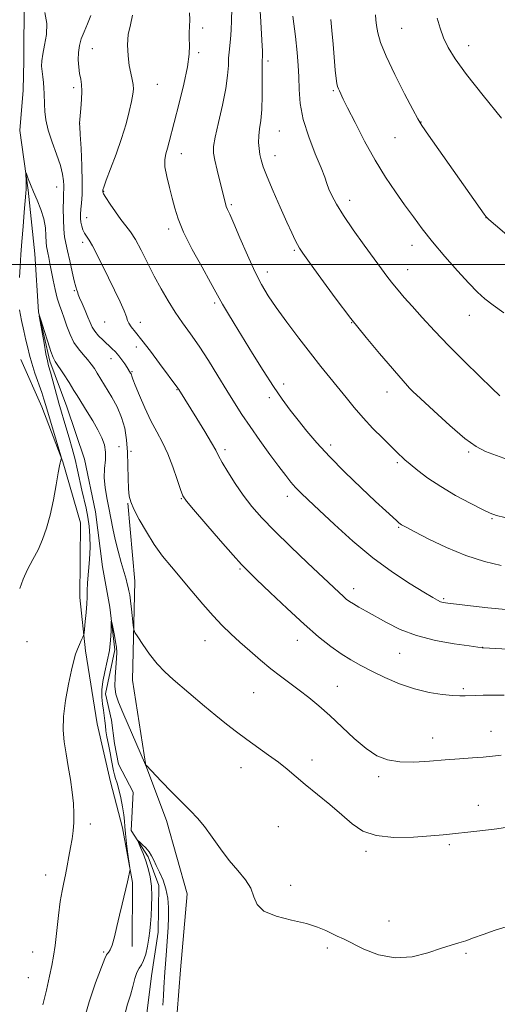
# Model space of a CAD drawing. Extents: x 2157300 to 2160200, y 344800 to 347700.
# Drawn here: x 2157697 to 2157848, y 346266 to 346577 of the extents above; entities that cross this region are included whole.
import ezdxf

# ---------------------------------------------------------------- set-up
doc = ezdxf.new("R2010")
doc.units = 0
doc.header["$MEASUREMENT"] = 0
doc.linetypes.add('rvrstm', pattern=[117.1, 50, -3.9, 0.5, -3.9, 0.5, -3.9, 0.5, -3.9, 50])
for name, color, linetype, lineweight in [('32000', 7, 'Continuous', 0), ('DTM HARD BREAKLINE', 7, 'Continuous', 0), ('DTM SPOT ELEVATION', 2, 'Continuous', 13), ('INDEX CONTOUR', 41, 'Continuous', 13), ('INTERMEDIATE CONTOUR', 44, 'Continuous', 0), ('STREAM - RIVER SINGLE LINE', 142, 'rvrstm', 0)]:
    doc.layers.add(name, color=color, linetype=linetype, lineweight=lineweight)

msp = doc.modelspace()

# ---------------------------------------------------------------- linework, layer by layer
at = {"layer": '32000', "flags": 128}
msp.add_lwpolyline([(2157500, 346500), (2160000, 346500)], dxfattribs=at)
at = {"layer": 'DTM HARD BREAKLINE'}
for points in [[(2157697.1, 346470.01, 1055.06), (2157703.74, 346455.03, 1054.64), (2157710.35, 346437.63, 1053.96), (2157715.98, 346418.32, 1053.54), (2157715.8, 346394.71, 1052.66), (2157717.6, 346377.83, 1051.72), (2157721.28, 346354.68, 1050.98), (2157725.48, 346336.33, 1050.88), (2157729.22, 346321.85, 1050.52), (2157732.47, 346304.48, 1049.84), (2157732.31, 346284.25, 1049.52)], [(2157788.78, 346106.51, 1044.3), (2157778.38, 346133.09, 1045.45), (2157770.4, 346160.13, 1046.03), (2157768.66, 346185.2, 1046.39), (2157754.4, 346211.32, 1047.38), (2157754.1, 346234.45, 1047.96), (2157746.08, 346256.68, 1049.16), (2157747.67, 346276.9, 1049.16), (2157749.78, 346300.98, 1049.16), (2157743.21, 346324.15, 1049.52), (2157736.6, 346341.55, 1049.99), (2157732.47, 346368.56, 1051.35), (2157733.19, 346399.88, 1052.66), (2157730.97, 346424.47, 1053.91)]]:
    msp.add_polyline3d(points, dxfattribs=at)
at = {"layer": 'DTM SPOT ELEVATION'}
for p in [(2157754.67, 346574.81, 1062.27), (2157817.64, 346574.68, 1073.01), (2157719.74, 346568.26, 1058.84), (2157753.34, 346566.98, 1062.25), (2157838.77, 346569.2, 1074.63), (2157775.31, 346564.37, 1066.35), (2157713.83, 346555.96, 1057.63), (2157740.34, 346556.97, 1060.91), (2157796, 346555.04, 1069.82), (2157823.67, 346545.09, 1072.04), (2157715.74, 346544.71, 1058.02), (2157778.89, 346542.22, 1066.97), (2157815.49, 346540.1, 1071.06), (2157747.89, 346535.06, 1062.63), (2157777.56, 346534.46, 1066.66), (2157708.46, 346524.53, 1055.23), (2157723.28, 346523.19, 1060.08), (2157801.14, 346520.36, 1068.56), (2157763.72, 346518.92, 1064.23), (2157717.96, 346514.87, 1058.76), (2157844.29, 346514.87, 1071.99), (2157743.84, 346511.25, 1061.61), (2157716.62, 346507.01, 1057.61), (2157783.63, 346504.52, 1065.81), (2157820.83, 346506.07, 1069.4), (2157819.53, 346498.36, 1068.75), (2157775.13, 346497.65, 1064.57), (2157714.04, 346491.74, 1055.86), (2157758.41, 346487.8, 1061.72), (2157839.03, 346483.9, 1069.28), (2157723.62, 346481.79, 1057.2), (2157734.91, 346481.72, 1058.5), (2157801.74, 346481.63, 1065.97), (2157733.6, 346473.96, 1057.5), (2157725.6, 346470.26, 1055.32), (2157732.27, 346466.17, 1056.14), (2157780.28, 346462.22, 1062.48), (2157746.49, 346460.42, 1057.92), (2157775.68, 346457.93, 1061.61), (2157812.98, 346459.67, 1065.33), (2157820.26, 346460.76, 1066.01), (2157728.19, 346442.34, 1052.6), (2157795.13, 346442.88, 1062.46), (2157731.94, 346440.92, 1054.46), (2157761.72, 346441.46, 1058.37), (2157838.82, 346440.7, 1065.78), (2157816.27, 346437.38, 1063.75), (2157781.39, 346426.71, 1059.48), (2157747.89, 346425.92, 1055.91), (2157846.21, 346419.65, 1063.86), (2157816.65, 346416.85, 1061.86), (2157766.47, 346403.71, 1055.84), (2157802.45, 346397.5, 1058.55), (2157830.93, 346394.33, 1060.21), (2157699.1, 346380.67, 1053.6), (2157755.42, 346381.04, 1053.25), (2157784.63, 346381.11, 1055.35), (2157816.99, 346377.02, 1057.15), (2157843.26, 346378.95, 1058.03), (2157770.81, 346364.57, 1053.02), (2157797.24, 346366.6, 1054.85), (2157837.08, 346365.84, 1056.25), (2157845.82, 346352.36, 1054.72), (2157827.42, 346350.24, 1054.63), (2157789.27, 346343.28, 1052.48), (2157766.76, 346340.86, 1051.38), (2157810.33, 346337.99, 1053.71), (2157841.82, 346328.9, 1052.65), (2157719.06, 346323, 1051.53), (2157778.6, 346322.16, 1050.99), (2157832.69, 346316.48, 1051.73), (2157806.31, 346314.41, 1051.71), (2157704.99, 346306.84, 1052.62), (2157782.47, 346303.58, 1050.43), (2157813.54, 346292.36, 1050.64), (2157794.13, 346283.8, 1049.72), (2157700.81, 346282.53, 1052.81), (2157723.32, 346282.48, 1050.19), (2157837.92, 346282.12, 1049.8), (2157699.42, 346274.42, 1052.8)]:
    msp.add_point(p, dxfattribs=at)
at = {"layer": 'INDEX CONTOUR'}
for points in [[(2157732.392, 346578.887, 1060), (2157731.752, 346575.843, 1060), (2157731.089, 346572.814, 1060), (2157730.853, 346569.477, 1060), (2157731.009, 346566.072, 1060), (2157731.398, 346562.986, 1060), (2157731.872, 346560.507, 1060), (2157732.319, 346558.559, 1060), (2157732.636, 346556.967, 1060), (2157732.735, 346555.523, 1060), (2157732.58, 346553.871, 1060), (2157732.152, 346551.616, 1060), (2157731.426, 346548.461, 1060), (2157730.374, 346544.494, 1060), (2157728.963, 346539.899, 1060), (2157727.229, 346534.952, 1060), (2157725.479, 346530.291, 1060), (2157724.089, 346526.648, 1060), (2157723.33, 346524.533, 1060), (2157723.054, 346523.595, 1060), (2157723.014, 346523.26, 1060), (2157723.042, 346522.996, 1060), (2157723.296, 346522.424, 1060), (2157724.013, 346521.208, 1060), (2157725.342, 346519.153, 1060), (2157727.043, 346516.649, 1060), (2157728.787, 346514.235, 1060), (2157730.33, 346512.262, 1060), (2157731.778, 346510.343, 1060), (2157733.329, 346507.905, 1060), (2157735.129, 346504.545, 1060), (2157737.138, 346500.536, 1060), (2157739.268, 346496.324, 1060), (2157741.449, 346492.28, 1060), (2157743.67, 346488.481, 1060), (2157745.943, 346484.93, 1060), (2157748.286, 346481.571, 1060), (2157750.769, 346478.112, 1060), (2157753.477, 346474.2, 1060), (2157756.436, 346469.63, 1060), (2157759.447, 346464.787, 1060), (2157762.256, 346460.203, 1060), (2157764.707, 346456.24, 1060), (2157767.054, 346452.577, 1060), (2157769.652, 346448.722, 1060), (2157772.717, 346444.37, 1060), (2157775.91, 346439.956, 1060), (2157778.752, 346436.101, 1060), (2157780.901, 346433.255, 1060), (2157782.552, 346431.189, 1060), (2157784.04, 346429.502, 1060), (2157785.719, 346427.78, 1060), (2157788.039, 346425.541, 1060), (2157791.472, 346422.289, 1060), (2157796.318, 346417.736, 1060), (2157802.188, 346412.448, 1060), (2157808.517, 346407.199, 1060), (2157814.745, 346402.65, 1060), (2157820.312, 346399.002, 1060), (2157824.659, 346396.34, 1060), (2157827.415, 346394.686, 1060), (2157828.969, 346393.795, 1060), (2157829.89, 346393.357, 1060), (2157830.77, 346393.095, 1060), (2157832.25, 346392.855, 1060), (2157834.988, 346392.514, 1060), (2157839.389, 346391.992, 1060), (2157844.852, 346391.387, 1060), (2157850.525, 346390.841, 1060)], [(2157795.16, 346577.557, 1070), (2157795.514, 346574.073, 1070), (2157795.894, 346569.774, 1070), (2157796.592, 346561.463, 1070), (2157796.85, 346558.884, 1070), (2157797.073, 346557.328, 1070), (2157797.307, 346556.348, 1070), (2157797.585, 346555.573, 1070), (2157797.884, 346554.906, 1070), (2157799.125, 346552.352, 1070), (2157800.494, 346549.575, 1070), (2157802.841, 346544.896, 1070), (2157805.888, 346539.038, 1070), (2157809.225, 346533.027, 1070), (2157812.504, 346527.68, 1070), (2157815.623, 346523.024, 1070), (2157818.545, 346518.887, 1070), (2157821.292, 346515.067, 1070), (2157824.132, 346511.266, 1070), (2157827.398, 346507.155, 1070), (2157831.263, 346502.572, 1070), (2157835.28, 346497.997, 1070), (2157838.845, 346494.076, 1070), (2157841.568, 346491.248, 1070), (2157843.906, 346489.123, 1070), (2157846.528, 346487.106, 1070), (2157849.913, 346484.742, 1070)], [(2157717.066, 346260.857, 1050), (2157718.669, 346266.804, 1050), (2157720.766, 346272.827, 1050), (2157723.705, 346280.472, 1050), (2157724.196, 346281.661, 1050), (2157724.475, 346282.065, 1050), (2157724.852, 346282.422, 1050), (2157725.369, 346283.183, 1050), (2157725.998, 346284.73, 1050), (2157726.715, 346287.306, 1050), (2157727.495, 346290.612, 1050), (2157728.318, 346294.215, 1050), (2157729.149, 346297.706, 1050), (2157730.881, 346304.736, 1050), (2157731.092, 346305.677, 1050), (2157731.621, 346308.178, 1050), (2157731.669, 346308.533, 1050), (2157731.61, 346309.2, 1050), (2157731.002, 346313.518, 1050), (2157730.551, 346316.88, 1050), (2157730.185, 346319.975, 1050), (2157730.001, 346322.195, 1050), (2157729.889, 346323.944, 1050), (2157729.686, 346325.88, 1050), (2157729.277, 346328.462, 1050), (2157728.719, 346331.344, 1050), (2157728.115, 346333.978, 1050), (2157727.554, 346335.96, 1050), (2157727.071, 346337.42, 1050), (2157726.69, 346338.626, 1050), (2157726.41, 346339.837, 1050), (2157725.817, 346343.142, 1050), (2157725.338, 346345.549, 1050), (2157724.806, 346348.178, 1050), (2157724.341, 346350.609, 1050), (2157724.034, 346352.536, 1050), (2157723.835, 346354.114, 1050), (2157723.663, 346355.614, 1050), (2157723.212, 346359.071, 1050), (2157722.97, 346361.031, 1050), (2157722.772, 346363.138, 1050), (2157722.737, 346365.473, 1050), (2157722.999, 346368.143, 1050), (2157723.626, 346371.202, 1050), (2157724.422, 346374.517, 1050), (2157725.115, 346377.906, 1050), (2157725.507, 346381.164, 1050), (2157725.655, 346383.994, 1050), (2157725.691, 346387.156, 1050), (2157725.763, 346387.235, 1050), (2157725.955, 346386.382, 1050), (2157726.301, 346384.731, 1050), (2157726.719, 346382.669, 1050), (2157727.1, 346380.658, 1050), (2157727.354, 346378.997, 1050), (2157727.448, 346377.377, 1050), (2157727.369, 346375.336, 1050), (2157727.138, 346372.578, 1050), (2157726.907, 346369.467, 1050), (2157726.861, 346366.53, 1050), (2157727.172, 346364.083, 1050), (2157727.963, 346361.585, 1050), (2157729.344, 346358.285, 1050), (2157736.595, 346341.728, 1050), (2157736.822, 346341.522, 1050), (2157741.541, 346336.592, 1050), (2157744.862, 346333.144, 1050), (2157748.122, 346329.816, 1050), (2157750.785, 346327.161, 1050), (2157753.034, 346324.817, 1050), (2157755.227, 346322.194, 1050), (2157757.651, 346318.877, 1050), (2157760.286, 346315.157, 1050), (2157763.034, 346311.501, 1050), (2157765.758, 346308.27, 1050), (2157768.155, 346305.389, 1050), (2157769.884, 346302.675, 1050), (2157770.835, 346300.007, 1050), (2157771.835, 346297.521, 1050), (2157773.947, 346295.414, 1050), (2157777.857, 346293.818, 1050), (2157782.753, 346292.588, 1050), (2157787.443, 346291.509, 1050), (2157791.004, 346290.42, 1050), (2157793.558, 346289.357, 1050), (2157795.491, 346288.406, 1050), (2157797.205, 346287.587, 1050), (2157799.17, 346286.664, 1050), (2157805.657, 346283.452, 1050), (2157810.318, 346281.634, 1050), (2157815.513, 346280.651, 1050), (2157820.871, 346281.026, 1050), (2157825.924, 346282.283, 1050), (2157830.178, 346283.691, 1050), (2157833.314, 346284.691, 1050), (2157835.701, 346285.394, 1050), (2157837.88, 346286.084, 1050), (2157840.341, 346286.989, 1050), (2157843.355, 346288.117, 1050), (2157847.141, 346289.425, 1050), (2157851.742, 346290.838, 1050)]]:
    msp.add_polyline3d(points, dxfattribs=at)
at = {"layer": 'INTERMEDIATE CONTOUR'}
for points in [[(2157772.63, 346583.664, 1066), (2157773.06, 346576.832, 1066), (2157773.371, 346571.008, 1066), (2157773.525, 346567.54, 1066), (2157773.562, 346565.975, 1066), (2157773.538, 346565.409, 1066), (2157773.507, 346564.981, 1066), (2157773.485, 346564.002, 1066), (2157773.486, 346561.824, 1066), (2157773.507, 346558.076, 1066), (2157773.48, 346553.491, 1066), (2157773.325, 346549.074, 1066), (2157773.002, 346545.605, 1066), (2157772.628, 346542.946, 1066), (2157772.364, 346540.724, 1066), (2157772.33, 346538.641, 1066), (2157772.486, 346536.669, 1066), (2157772.761, 346534.849, 1066), (2157773.131, 346533.114, 1066), (2157773.801, 346530.963, 1066), (2157775.03, 346527.788, 1066), (2157776.953, 346523.254, 1066), (2157779.203, 346518.127, 1066), (2157781.289, 346513.451, 1066), (2157782.828, 346510.035, 1066), (2157783.876, 346507.766, 1066), (2157784.597, 346506.299, 1066), (2157785.23, 346505.191, 1066), (2157786.304, 346503.617, 1066), (2157788.429, 346500.652, 1066), (2157791.999, 346495.697, 1066), (2157796.584, 346489.439, 1066), (2157801.551, 346482.89, 1066), (2157806.329, 346476.918, 1066), (2157810.597, 346471.819, 1066), (2157819.414, 346461.602, 1066), (2157820.085, 346460.856, 1066), (2157821.158, 346459.812, 1066), (2157823.527, 346457.599, 1066), (2157827.725, 346453.711, 1066), (2157832.845, 346449.078, 1066), (2157837.623, 346444.996, 1066), (2157841.174, 346442.408, 1066), (2157844.156, 346440.86, 1066), (2157847.607, 346439.547, 1066), (2157852.233, 346437.866, 1066)], [(2157704.643, 346579.785, 1056), (2157705.325, 346576.291, 1056), (2157705.224, 346572.743, 1056), (2157704.634, 346569.418, 1056), (2157704.008, 346566.59, 1056), (2157703.702, 346564.431, 1056), (2157703.685, 346562.713, 1056), (2157703.838, 346561.11, 1056), (2157704.05, 346559.368, 1056), (2157704.258, 346557.549, 1056), (2157704.414, 346555.787, 1056), (2157704.487, 346554.163, 1056), (2157704.548, 346550.69, 1056), (2157704.665, 346548.462, 1056), (2157705.013, 346545.758, 1056), (2157705.76, 346542.515, 1056), (2157706.983, 346538.758, 1056), (2157708.391, 346534.878, 1056), (2157709.6, 346531.356, 1056), (2157710.322, 346528.568, 1056), (2157710.635, 346526.483, 1056), (2157710.709, 346524.965, 1056), (2157710.69, 346523.811, 1056), (2157710.633, 346522.542, 1056), (2157710.568, 346520.613, 1056), (2157710.529, 346517.69, 1056), (2157710.552, 346514.294, 1056), (2157710.677, 346511.156, 1056), (2157710.937, 346508.777, 1056), (2157711.342, 346506.723, 1056), (2157711.896, 346504.331, 1056), (2157712.583, 346501.168, 1056), (2157713.311, 346497.747, 1056), (2157713.966, 346494.816, 1056), (2157714.457, 346492.934, 1056), (2157714.787, 346491.923, 1056), (2157714.979, 346491.416, 1056), (2157715.085, 346491.053, 1056), (2157715.26, 346490.499, 1056), (2157715.681, 346489.425, 1056), (2157716.46, 346487.63, 1056), (2157717.424, 346485.444, 1056), (2157718.333, 346483.325, 1056), (2157719.025, 346481.619, 1056), (2157719.667, 346480.217, 1056), (2157720.504, 346478.898, 1056), (2157721.708, 346477.496, 1056), (2157723.137, 346476.064, 1056), (2157725.862, 346473.497, 1056), (2157727.005, 346472.354, 1056), (2157728.066, 346471.159, 1056), (2157729.084, 346469.845, 1056), (2157729.997, 346468.549, 1056), (2157730.722, 346467.459, 1056), (2157731.832, 346465.669, 1056), (2157731.962, 346465.417, 1056), (2157732.065, 346465.141, 1056), (2157732.178, 346464.732, 1056), (2157732.495, 346463.793, 1056), (2157733.249, 346461.848, 1056), (2157734.593, 346458.624, 1056), (2157736.35, 346454.636, 1056), (2157738.263, 346450.599, 1056), (2157740.119, 346447.035, 1056), (2157741.886, 346443.687, 1056), (2157743.581, 346440.103, 1056), (2157745.192, 346436.033, 1056), (2157746.6, 346432.028, 1056), (2157747.665, 346428.838, 1056), (2157748.404, 346426.874, 1056), (2157749.486, 346425.189, 1056), (2157751.743, 346422.495, 1056), (2157755.652, 346417.969, 1056), (2157760.271, 346412.646, 1056), (2157764.305, 346408.028, 1056), (2157766.892, 346405.133, 1056), (2157768.898, 346403.06, 1056), (2157771.625, 346400.422, 1056), (2157775.988, 346396.242, 1056), (2157781.363, 346391.158, 1056), (2157786.741, 346386.217, 1056), (2157791.325, 346382.245, 1056), (2157795.151, 346379.205, 1056), (2157798.467, 346376.844, 1056), (2157801.534, 346374.913, 1056), (2157804.664, 346373.169, 1056), (2157808.178, 346371.374, 1056), (2157812.303, 346369.379, 1056), (2157816.872, 346367.399, 1056), (2157821.617, 346365.74, 1056), (2157826.256, 346364.632, 1056), (2157830.432, 346364, 1056), (2157833.769, 346363.694, 1056), (2157836.047, 346363.579, 1056), (2157837.663, 346363.58, 1056), (2157841.032, 346363.721, 1056), (2157843.421, 346363.784, 1056), (2157846.418, 346363.821, 1056), (2157850.01, 346363.816, 1056)], [(2157750.43, 346579.654, 1062), (2157750.541, 346577.391, 1062), (2157750.504, 346575.35, 1062), (2157750.409, 346573.453, 1062), (2157750.366, 346571.542, 1062), (2157750.418, 346569.4, 1062), (2157750.334, 346566.575, 1062), (2157749.818, 346562.556, 1062), (2157748.685, 346557.107, 1062), (2157747.219, 346551.09, 1062), (2157744.062, 346538.83, 1062), (2157743.487, 346536.788, 1062), (2157742.964, 346535.036, 1062), (2157742.632, 346533.188, 1062), (2157742.687, 346530.874, 1062), (2157743.248, 346527.855, 1062), (2157744.121, 346524.419, 1062), (2157745.027, 346520.989, 1062), (2157745.818, 346517.807, 1062), (2157746.849, 346514.419, 1062), (2157748.598, 346510.199, 1062), (2157751.331, 346504.817, 1062), (2157754.451, 346499.15, 1062), (2157757.144, 346494.374, 1062), (2157758.835, 346491.309, 1062), (2157759.899, 346489.329, 1062), (2157760.947, 346487.453, 1062), (2157762.486, 346484.864, 1062), (2157764.602, 346481.39, 1062), (2157770.438, 346471.86, 1062), (2157773.796, 346466.456, 1062), (2157777.007, 346461.469, 1062), (2157779.821, 346457.378, 1062), (2157782.366, 346453.938, 1062), (2157784.861, 346450.723, 1062), (2157787.545, 346447.346, 1062), (2157790.721, 346443.583, 1062), (2157794.712, 346439.247, 1062), (2157799.636, 346434.307, 1062), (2157804.811, 346429.339, 1062), (2157809.358, 346425.075, 1062), (2157812.594, 346422.067, 1062), (2157815.926, 346419.018, 1062), (2157816.692, 346418.34, 1062), (2157817.165, 346417.949, 1062), (2157817.518, 346417.704, 1062), (2157818.003, 346417.424, 1062), (2157819.206, 346416.788, 1062), (2157821.789, 346415.439, 1062), (2157826.18, 346413.181, 1062), (2157831.83, 346410.477, 1062), (2157837.953, 346407.95, 1062), (2157843.834, 346406.09, 1062), (2157849.047, 346404.844, 1062)], [(2157763.861, 346580.807, 1064), (2157763.793, 346577.32, 1064), (2157763.628, 346574.104, 1064), (2157763.413, 346571.346, 1064), (2157762.991, 346567.232, 1064), (2157762.851, 346565.275, 1064), (2157762.756, 346562.925, 1064), (2157762.528, 346559.854, 1064), (2157761.941, 346555.731, 1064), (2157760.876, 346550.472, 1064), (2157759.624, 346544.96, 1064), (2157758.582, 346540.323, 1064), (2157758.064, 346537.32, 1064), (2157758.066, 346535.239, 1064), (2157758.504, 346532.997, 1064), (2157759.271, 346529.832, 1064), (2157760.954, 346523.011, 1064), (2157761.816, 346519.35, 1064), (2157762.096, 346518.383, 1064), (2157762.475, 346517.448, 1064), (2157763.179, 346515.9, 1064), (2157764.45, 346513.034, 1064), (2157766.421, 346508.451, 1064), (2157768.792, 346502.991, 1064), (2157771.152, 346497.796, 1064), (2157773.232, 346493.683, 1064), (2157775.34, 346490.155, 1064), (2157777.925, 346486.384, 1064), (2157781.28, 346481.787, 1064), (2157785.068, 346476.756, 1064), (2157788.793, 346471.924, 1064), (2157792.072, 346467.777, 1064), (2157800.02, 346457.899, 1064), (2157802.572, 346454.785, 1064), (2157805.384, 346451.554, 1064), (2157808.526, 346448.191, 1064), (2157811.596, 346445.051, 1064), (2157816.94, 346439.76, 1064), (2157817.603, 346439.144, 1064), (2157818.641, 346438.224, 1064), (2157820.276, 346436.832, 1064), (2157822.691, 346434.861, 1064), (2157825.919, 346432.436, 1064), (2157829.955, 346429.742, 1064), (2157834.655, 346426.987, 1064), (2157839.326, 346424.473, 1064), (2157843.138, 346422.527, 1064), (2157845.6, 346421.351, 1064), (2157847.576, 346420.643, 1064), (2157850.27, 346419.979, 1064)], [(2157719.274, 346578.758, 1058), (2157718.225, 346576.108, 1058), (2157717.104, 346573.609, 1058), (2157716.219, 346571.363, 1058), (2157715.626, 346569.251, 1058), (2157715.317, 346567.094, 1058), (2157715.273, 346564.784, 1058), (2157715.43, 346562.477, 1058), (2157715.712, 346560.397, 1058), (2157716.039, 346558.662, 1058), (2157716.312, 346556.962, 1058), (2157716.427, 346554.884, 1058), (2157716.318, 346552.189, 1058), (2157716.079, 346549.346, 1058), (2157715.631, 346544.77, 1058), (2157715.661, 346544.523, 1058), (2157715.728, 346543.588, 1058), (2157715.885, 346541.12, 1058), (2157716.144, 346536.697, 1058), (2157716.408, 346531.261, 1058), (2157716.55, 346526.096, 1058), (2157716.483, 346522.204, 1058), (2157716.286, 346519.471, 1058), (2157716.08, 346517.5, 1058), (2157715.965, 346515.941, 1058), (2157715.968, 346514.616, 1058), (2157716.096, 346513.396, 1058), (2157716.354, 346512.181, 1058), (2157716.74, 346511.003, 1058), (2157717.245, 346509.927, 1058), (2157717.878, 346508.942, 1058), (2157718.703, 346507.727, 1058), (2157719.801, 346505.883, 1058), (2157721.223, 346503.13, 1058), (2157724.795, 346495.792, 1058), (2157726.748, 346491.849, 1058), (2157728.524, 346488.232, 1058), (2157729.839, 346485.358, 1058), (2157730.521, 346483.497, 1058), (2157730.858, 346482.334, 1058), (2157731.247, 346481.408, 1058), (2157732.041, 346480.279, 1058), (2157733.394, 346478.608, 1058), (2157735.413, 346476.077, 1058), (2157738.09, 346472.565, 1058), (2157740.956, 346468.719, 1058), (2157746.806, 346460.855, 1058), (2157747.07, 346460.453, 1058), (2157752.754, 346451.309, 1058), (2157755.271, 346447.206, 1058), (2157757.408, 346443.635, 1058), (2157758.749, 346441.242, 1058), (2157759.69, 346439.451, 1058), (2157760.827, 346437.38, 1058), (2157762.612, 346434.383, 1058), (2157764.923, 346430.748, 1058), (2157767.495, 346427.002, 1058), (2157770.181, 346423.498, 1058), (2157773.309, 346419.916, 1058), (2157777.324, 346415.763, 1058), (2157782.428, 346410.776, 1058), (2157787.844, 346405.617, 1058), (2157797.782, 346396.245, 1058), (2157799.062, 346395.066, 1058), (2157800.079, 346394.194, 1058), (2157801.108, 346393.431, 1058), (2157802.375, 346392.627, 1058), (2157804.083, 346391.647, 1058), (2157806.333, 346390.389, 1058), (2157812.757, 346386.735, 1058), (2157817.102, 346384.576, 1058), (2157822.329, 346382.609, 1058), (2157828.336, 346381.095, 1058), (2157834.229, 346380.032, 1058), (2157838.914, 346379.349, 1058), (2157843.079, 346378.754, 1058), (2157843.412, 346378.726, 1058), (2157861.103, 346377.824, 1058)], [(2157783.161, 346578.596, 1068), (2157783.97, 346572.113, 1068), (2157784.526, 346567.04, 1068), (2157784.851, 346563.023, 1068), (2157785.015, 346559.337, 1068), (2157785.135, 346555.362, 1068), (2157785.505, 346550.909, 1068), (2157786.458, 346545.901, 1068), (2157788.182, 346540.4, 1068), (2157790.249, 346535.042, 1068), (2157792.08, 346530.601, 1068), (2157793.252, 346527.607, 1068), (2157793.973, 346525.602, 1068), (2157794.606, 346523.876, 1068), (2157795.5, 346521.805, 1068), (2157796.927, 346519.086, 1068), (2157799.143, 346515.497, 1068), (2157802.253, 346510.984, 1068), (2157805.747, 346506.154, 1068), (2157813.258, 346495.959, 1068), (2157814.837, 346493.898, 1068), (2157816.472, 346491.89, 1068), (2157818.411, 346489.628, 1068), (2157820.889, 346486.827, 1068), (2157824.088, 346483.273, 1068), (2157827.982, 346479.054, 1068), (2157832.495, 346474.332, 1068), (2157837.445, 346469.347, 1068), (2157842.229, 346464.649, 1068), (2157846.139, 346460.865, 1068), (2157848.694, 346458.434, 1068)], [(2157809.333, 346579.032, 1072), (2157809.47, 346577.426, 1072), (2157809.685, 346575.611, 1072), (2157810.063, 346573.355, 1072), (2157810.923, 346570.26, 1072), (2157812.642, 346565.888, 1072), (2157815.39, 346560.109, 1072), (2157818.509, 346554.031, 1072), (2157821.135, 346549.072, 1072), (2157822.726, 346546.122, 1072), (2157824.029, 346543.99, 1072), (2157826.115, 346540.955, 1072), (2157843.674, 346515.951, 1072), (2157844.289, 346515.151, 1072), (2157845.224, 346514.254, 1072), (2157847.26, 346512.508, 1072), (2157850.895, 346509.449, 1072)], [(2157828.811, 346577.94, 1074), (2157829.761, 346574.819, 1074), (2157830.866, 346571.701, 1074), (2157832.272, 346568.656, 1074), (2157834.488, 346565.062, 1074), (2157838.113, 346560.12, 1074), (2157843.401, 346553.449, 1074), (2157849.215, 346546.328, 1074)], [(2157696.714, 346495.856, 1054), (2157696.91, 346499.361, 1054), (2157697.137, 346503.131, 1054), (2157697.425, 346507.348, 1054), (2157697.785, 346512.035, 1054), (2157698.159, 346516.595, 1054), (2157698.664, 346522.555, 1054), (2157698.75, 346523.874, 1054), (2157698.767, 346524.894, 1054), (2157698.745, 346526.122, 1054), (2157698.66, 346529.009, 1054), (2157698.745, 346528.981, 1054), (2157698.994, 346528.353, 1054), (2157699.468, 346527.117, 1054), (2157700.182, 346525.327, 1054), (2157701.135, 346523.05, 1054), (2157702.29, 346520.375, 1054), (2157703.443, 346517.457, 1054), (2157704.355, 346514.471, 1054), (2157704.854, 346511.597, 1054), (2157705.05, 346509.05, 1054), (2157705.123, 346507.048, 1054), (2157705.225, 346505.708, 1054), (2157705.391, 346504.72, 1054), (2157705.625, 346503.672, 1054), (2157705.936, 346502.218, 1054), (2157706.324, 346500.287, 1054), (2157707.335, 346495.051, 1054), (2157707.943, 346492.102, 1054), (2157708.598, 346489.392, 1054), (2157709.289, 346487.162, 1054), (2157710.025, 346485.166, 1054), (2157710.821, 346483.042, 1054), (2157711.701, 346480.54, 1054), (2157712.712, 346477.875, 1054), (2157713.911, 346475.378, 1054), (2157715.318, 346473.298, 1054), (2157716.804, 346471.563, 1054), (2157718.205, 346470.019, 1054), (2157719.395, 346468.537, 1054), (2157720.402, 346467.09, 1054), (2157721.297, 346465.674, 1054), (2157725.911, 346458.002, 1054), (2157727.564, 346454.956, 1054), (2157728.993, 346451.646, 1054), (2157729.96, 346448.209, 1054), (2157730.526, 346444.586, 1054), (2157730.83, 346440.668, 1054), (2157731, 346436.46, 1054), (2157731.107, 346432.409, 1054), (2157731.21, 346429.076, 1054), (2157731.397, 346426.784, 1054), (2157731.875, 346424.924, 1054), (2157732.884, 346422.653, 1054), (2157734.582, 346419.368, 1054), (2157736.809, 346415.423, 1054), (2157739.325, 346411.416, 1054), (2157741.948, 346407.783, 1054), (2157744.732, 346404.329, 1054), (2157751.16, 346396.674, 1054), (2157754.633, 346392.568, 1054), (2157757.924, 346388.83, 1054), (2157760.846, 346385.769, 1054), (2157763.591, 346383.142, 1054), (2157766.442, 346380.565, 1054), (2157769.602, 346377.76, 1054), (2157772.934, 346374.869, 1054), (2157776.218, 346372.138, 1054), (2157779.29, 346369.742, 1054), (2157785.143, 346365.399, 1054), (2157788.176, 346363.073, 1054), (2157791.407, 346360.426, 1054), (2157794.915, 346357.312, 1054), (2157798.722, 346353.699, 1054), (2157802.621, 346350.028, 1054), (2157806.35, 346346.86, 1054), (2157809.76, 346344.632, 1054), (2157813.161, 346343.298, 1054), (2157816.978, 346342.687, 1054), (2157821.495, 346342.627, 1054), (2157826.43, 346342.906, 1054), (2157831.359, 346343.309, 1054), (2157835.916, 346343.658, 1054), (2157839.961, 346343.945, 1054), (2157843.414, 346344.201, 1054), (2157846.303, 346344.457, 1054), (2157849.115, 346344.749, 1054)], [(2157696.729, 346397.475, 1054), (2157697.796, 346400.501, 1054), (2157699.244, 346403.557, 1054), (2157700.905, 346406.648, 1054), (2157702.55, 346409.788, 1054), (2157703.998, 346413.033, 1054), (2157705.256, 346416.599, 1054), (2157706.38, 346420.745, 1054), (2157707.405, 346425.536, 1054), (2157708.282, 346430.275, 1054), (2157708.939, 346434.071, 1054), (2157709.334, 346436.286, 1054), (2157709.538, 346437.285, 1054), (2157709.65, 346437.685, 1054), (2157709.908, 346438.488, 1054), (2157709.915, 346438.706, 1054), (2157709.72, 346439.456, 1054), (2157705.016, 346455.465, 1054), (2157704.413, 346457.447, 1054), (2157703.702, 346459.573, 1054), (2157701.55, 346465.678, 1054), (2157700.531, 346468.782, 1054), (2157699.812, 346471.351, 1054), (2157699.272, 346473.647, 1054), (2157698.712, 346476.093, 1054), (2157697.999, 346479.007, 1054), (2157697.27, 346482.282, 1054), (2157696.723, 346485.7, 1054)], [(2157704.085, 346265.811, 1052), (2157705.203, 346270.501, 1052), (2157706.213, 346274.882, 1052), (2157706.935, 346278.247, 1052), (2157707.451, 346281.182, 1052), (2157707.915, 346284.596, 1052), (2157709.018, 346294.052, 1052), (2157709.592, 346298.554, 1052), (2157710.131, 346301.932, 1052), (2157710.653, 346304.54, 1052), (2157711.189, 346306.985, 1052), (2157711.759, 346309.736, 1052), (2157712.331, 346312.69, 1052), (2157712.858, 346315.607, 1052), (2157713.299, 346318.307, 1052), (2157713.628, 346320.892, 1052), (2157713.824, 346323.53, 1052), (2157713.863, 346326.377, 1052), (2157713.721, 346329.532, 1052), (2157713.369, 346333.082, 1052), (2157712.807, 346337.049, 1052), (2157712.117, 346341.197, 1052), (2157711.411, 346345.229, 1052), (2157710.805, 346348.969, 1052), (2157710.466, 346352.754, 1052), (2157710.566, 346357.046, 1052), (2157711.203, 346362.086, 1052), (2157712.153, 346367.245, 1052), (2157713.115, 346371.671, 1052), (2157713.859, 346374.747, 1052), (2157714.443, 346376.782, 1052), (2157714.999, 346378.319, 1052), (2157715.616, 346379.779, 1052), (2157716.22, 346381.098, 1052), (2157716.694, 346382.091, 1052), (2157716.961, 346382.7, 1052), (2157717.108, 346383.376, 1052), (2157717.257, 346384.703, 1052), (2157717.5, 346387.048, 1052), (2157717.774, 346389.937, 1052), (2157717.979, 346392.684, 1052), (2157718.056, 346394.826, 1052), (2157718.089, 346396.8, 1052), (2157718.205, 346399.263, 1052), (2157718.798, 346406.644, 1052), (2157719.004, 346410.608, 1052), (2157718.971, 346414.11, 1052), (2157718.713, 346417.206, 1052), (2157718.282, 346420.082, 1052), (2157717.724, 346422.901, 1052), (2157716.424, 346428.676, 1052), (2157715.062, 346434.954, 1052), (2157714.266, 346438.31, 1052), (2157713.34, 346441.771, 1052), (2157712.368, 346445.145, 1052), (2157710.677, 346450.819, 1052), (2157709.947, 346453.327, 1052), (2157709.149, 346456.161, 1052), (2157706.447, 346466.006, 1052), (2157705.901, 346467.947, 1052), (2157705.493, 346469.551, 1052), (2157705.043, 346471.734, 1052), (2157704.43, 346475.083, 1052), (2157703.219, 346482.039, 1052), (2157702.943, 346483.716, 1052), (2157703.024, 346483.744, 1052), (2157703.531, 346482.149, 1052), (2157704.471, 346479.125, 1052), (2157705.603, 346475.543, 1052), (2157706.62, 346472.447, 1052), (2157707.332, 346470.557, 1052), (2157707.999, 346469.306, 1052), (2157710.553, 346465.433, 1052), (2157712.349, 346462.657, 1052), (2157713.919, 346460.205, 1052), (2157714.949, 346458.573, 1052), (2157718.123, 346453.413, 1052), (2157719.836, 346450.572, 1052), (2157721.475, 346447.722, 1052), (2157722.749, 346445.228, 1052), (2157723.576, 346442.967, 1052), (2157723.929, 346440.691, 1052), (2157723.837, 346438.199, 1052), (2157723.569, 346435.475, 1052), (2157723.455, 346432.545, 1052), (2157723.736, 346429.446, 1052), (2157724.307, 346426.246, 1052), (2157724.972, 346423.023, 1052), (2157726.219, 346416.539, 1052), (2157726.969, 346413.057, 1052), (2157727.904, 346409.342, 1052), (2157728.894, 346405.738, 1052), (2157730.384, 346400.498, 1052), (2157730.794, 346398.992, 1052), (2157731.08, 346397.863, 1052), (2157731.321, 346396.797, 1052), (2157731.557, 346395.479, 1052), (2157731.816, 346393.593, 1052), (2157732.116, 346390.988, 1052), (2157732.645, 346385.904, 1052), (2157732.819, 346384.565, 1052), (2157733.191, 346383.611, 1052), (2157734.076, 346382.222, 1052), (2157735.693, 346379.821, 1052), (2157737.849, 346376.786, 1052), (2157740.251, 346373.738, 1052), (2157742.687, 346371.131, 1052), (2157745.271, 346368.766, 1052), (2157755.213, 346360.347, 1052), (2157758.81, 346357.352, 1052), (2157762.164, 346354.642, 1052), (2157765.382, 346352.146, 1052), (2157768.651, 346349.723, 1052), (2157775.506, 346344.845, 1052), (2157778.652, 346342.533, 1052), (2157781.388, 346340.366, 1052), (2157787.112, 346335.569, 1052), (2157794.905, 346329.165, 1052), (2157798.716, 346325.906, 1052), (2157801.974, 346323.039, 1052), (2157805.293, 346320.783, 1052), (2157809.517, 346319.335, 1052), (2157815.148, 346318.798, 1052), (2157821.315, 346318.898, 1052), (2157826.804, 346319.268, 1052), (2157830.746, 346319.61, 1052), (2157833.639, 346319.904, 1052), (2157839.514, 346320.537, 1052), (2157843.31, 346320.967, 1052), (2157847.687, 346321.53, 1052), (2157852.492, 346322.232, 1052)], [(2157730.07, 346263.141, 1048), (2157730.867, 346266.055, 1048), (2157731.754, 346268.872, 1048), (2157732.524, 346271.628, 1048), (2157733.197, 346274.121, 1048), (2157733.849, 346276.088, 1048), (2157734.539, 346277.402, 1048), (2157735.252, 346278.467, 1048), (2157735.953, 346279.824, 1048), (2157736.607, 346281.856, 1048), (2157737.176, 346284.334, 1048), (2157737.622, 346286.875, 1048), (2157737.921, 346289.201, 1048), (2157738.122, 346291.486, 1048), (2157738.288, 346294.008, 1048), (2157738.456, 346296.955, 1048), (2157738.542, 346300.151, 1048), (2157738.433, 346303.325, 1048), (2157738.048, 346306.259, 1048), (2157737.429, 346308.944, 1048), (2157736.652, 346311.418, 1048), (2157735.802, 346313.686, 1048), (2157735.002, 346315.605, 1048), (2157734.076, 346317.719, 1048), (2157734.135, 346317.828, 1048), (2157734.615, 346317.413, 1048), (2157735.51, 346316.579, 1048), (2157736.613, 346315.467, 1048), (2157737.658, 346314.235, 1048), (2157738.459, 346312.983, 1048), (2157739.151, 346311.594, 1048), (2157739.945, 346309.897, 1048), (2157740.978, 346307.767, 1048), (2157742.082, 346305.267, 1048), (2157743.014, 346302.506, 1048), (2157743.583, 346299.583, 1048), (2157743.832, 346296.56, 1048), (2157743.85, 346293.488, 1048), (2157743.725, 346290.416, 1048), (2157743.517, 346287.375, 1048), (2157743.047, 346281.506, 1048), (2157742.844, 346278.746, 1048), (2157742.671, 346276.154, 1048), (2157742.394, 346271.303, 1048), (2157742.232, 346268.67, 1048), (2157742.034, 346265.712, 1048)]]:
    msp.add_polyline3d(points, dxfattribs=at)
at = {"layer": 'STREAM - RIVER SINGLE LINE'}
msp.add_polyline3d([(2157698.11, 346588.62, 1055.83), (2157698.09, 346564.52, 1055.08), (2157697.86, 346555.16, 1054.82), (2157696.76, 346542.45, 1054.48), (2157699.46, 346523.53, 1053.79), (2157701.48, 346503.43, 1052.69), (2157702.68, 346485.02, 1052.01), (2157706.24, 346469.44, 1051.68), (2157711.65, 346455.01, 1050.97), (2157717.21, 346438.4, 1050.72), (2157720.77, 346421.81, 1050.58), (2157722.98, 346404.4, 1050.4), (2157725.22, 346391.67, 1050.1), (2157726.79, 346378.1, 1049.76), (2157723.84, 346364.24, 1049.46), (2157725.79, 346355.86, 1049.19), (2157726.74, 346348.49, 1049.05), (2157728.02, 346341.96, 1048.7), (2157732.64, 346333.06, 1048.41), (2157732.05, 346321.01, 1048.13), (2157737.34, 346312.61, 1047.76), (2157740.78, 346303.55, 1047.46), (2157740.5, 346288.83, 1047.28), (2157738.39, 346274.96, 1047.03), (2157736.78, 346261.42, 1046.8)], dxfattribs=at)

doc.saveas('drawing.dxf')
